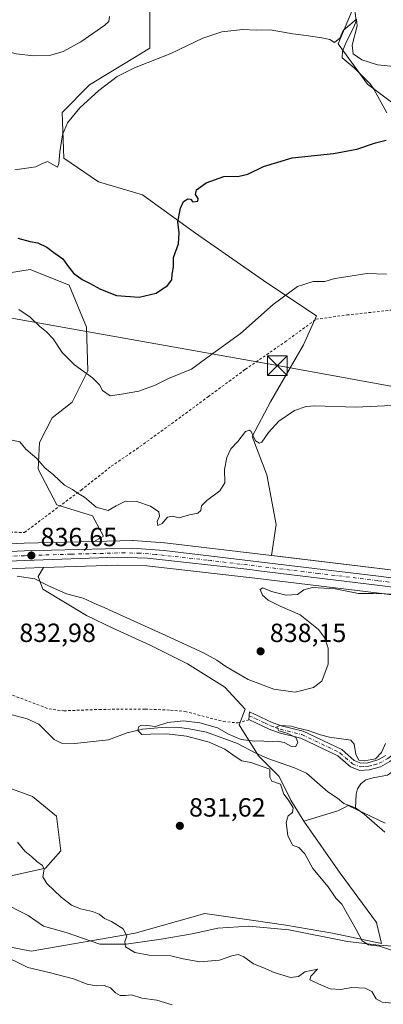
# Model space of a CAD drawing. Units: metres. Extents: x 655309 to 658776, y 4725549 to 4727940.
# Drawn here: x 655993 to 656132, y 4726550 to 4726925 of the extents above; entities that cross this region are included whole.
import ezdxf

# ---------------------------------------------------------------- set-up
doc = ezdxf.new("R2010")
doc.units = ezdxf.units.M
doc.header["$MEASUREMENT"] = 0
doc.linetypes.add('DGN Style 2', pattern=[1.648017, 0.98881, -0.659207])
doc.linetypes.add('DGN Style 4', pattern=[2.638475, 1.318413, -0.659207, 0.001648, -0.659207])
for name, color, linetype, lineweight in [('Alambrada', 7, 'DGN Style 2', 0), ('Arbolado forestal CxS', 92, 'Continuous', 0), ('Camino Cxs', 7, 'Continuous', 0), ('Camino eje', 30, 'DGN Style 4', 13), ('Carretera de calzada única Cxs', 7, 'Continuous', 13), ('Carretera de calzada única eje', 7, 'DGN Style 4', 0), ('Corriente natural lineal', 142, 'Continuous', 13), ('Curva de nivel maestra', 30, 'Continuous', 30), ('Curva de nivel normal', 30, 'Continuous', 0), ('Espacio natural protegido', 121, 'Continuous', 13), ('Espacio natural protegido CxS', 121, 'Continuous', 0), ('Matorral CxS', 135, 'Continuous', 0), ('Núcleo urbano CxS', 7, 'Continuous', 0), ('Pastizal CxS', 92, 'Continuous', 0), ('Punto de cota en terreno', 7, 'Continuous', 0), ('Rótulo de punto de cota en terreno', 7, 'Continuous', 0), ('Suelo desnudo CxS', 253, 'Continuous', 0), ('Tendido', 6, 'Continuous', 0), ('Torre de tendido puntual', 7, 'Continuous', 0)]:
    doc.layers.add(name, color=color, linetype=linetype, lineweight=lineweight)
doc.styles.add('Style-Arial', font='txt')

# ---------------------------------------------------------------- blocks, each defined once
blk = doc.blocks.new('*U6')
at = {"layer": 'Matorral CxS', "color": 135, "linetype": 'Continuous', "lineweight": 0}
for points in [[(656042.8873, 4726934.2191, 858.4045), (656042.8869, 4726913.9923, 856.2081), (656019.8685, 4726900.0427, 855.93), (656009.4063, 4726889.5801, 855.537), (656010.1029, 4726872.1433, 854.7028), (656023.3557, 4726863.0753, 853.4728), (656040.0959, 4726858.1933, 851.8403), (656060.3227, 4726843.5451, 849.2958), (656087.5257, 4726824.7131, 845.9827), (656106.3575, 4726812.1581, 843.6084), (656101.4753, 4726800.9983, 842.4867), (656088.9187, 4726779.3759, 840.6435), (656081.9445, 4726766.1241, 839.8651), (656087.5243, 4726751.4761, 839.0011), (656091.0109, 4726732.6445, 837.3701), (656089.2345, 4726720.8069, 836.323), (656048.6549, 4726725.6391, 838.3489), (656048.5219, 4726725.6519, 838.3576), (656036.5219, 4726726.5419, 838.3878), (656036.3001, 4726726.5501, 838.3929), (656036.2259, 4726726.5491, 838.3935), (656021.7051, 4726726.1897, 838), (656025.2113, 4726728.1931, 838.5324), (656021.0553, 4726735.9091, 839.4486), (656007.4025, 4726740.0653, 839.1542), (656000.2795, 4726753.7179, 839.6834), (656000.8739, 4726763.8089, 840.9713), (656005.6221, 4726773.3067, 842.3844), (656013.3393, 4726779.2425, 843.5853), (656019.2755, 4726791.1143, 845.161), (656018.6829, 4726807.7353, 847.2968), (656012.1531, 4726823.7629, 848.8841), (655997.3131, 4726829.6991, 848.3255), (655985.2959, 4726827.8785, 847.4431)], [(656132.5751, 4726618.8537, 828.6102), (656118.4451, 4726625.5327, 828.6119), (656117.3277, 4726624.9739, 828.6507), (656114.4841, 4726623.5517, 828.8356), (656101.6129, 4726619.589, 829.6053), (656096.6699, 4726627.5729, 829.6495), (656092.1191, 4726636.6739, 829.3084), (656084.2593, 4726644.5349, 829.2599), (656076.9753, 4726656.2697, 830.593), (656079.2287, 4726662.3025, 831.1088), (656071.5117, 4726670.6125, 831.8201), (656057.2657, 4726679.5165, 832.6718), (656043.0187, 4726686.6407, 832.9954), (656028.7717, 4726693.1697, 833.2518), (656018.6807, 4726697.9187, 833.5575), (656002.0599, 4726708.0107, 834.7311), (656000.2789, 4726712.7597, 835.5353), (656002.3279, 4726716.1747, 836.1431), (656030.4707, 4726717.1089, 836.9529), (656041.7539, 4726716.8145, 837.241), (656080.6911, 4726712.4605, 835.9609), (656084.1065, 4726712.0423, 835.8252), (656129.2087, 4726706.5531, 835.1421), (656208.2693, 4726696.4443, 835.3123)]]:
    blk.add_polyline3d(points, dxfattribs=at)
blk = doc.blocks.new('*U13')
at = {"layer": 'Pastizal CxS', "color": 92, "linetype": 'Continuous', "lineweight": 0}
for points in [[(655985.2959, 4726827.8785, 847.4431), (655997.3131, 4726829.6991, 848.3255), (656012.1531, 4726823.7629, 848.8841), (656018.6829, 4726807.7353, 847.2968), (656019.2755, 4726791.1143, 845.161), (656013.3393, 4726779.2425, 843.5853), (656005.6221, 4726773.3067, 842.3844), (656000.8739, 4726763.8089, 840.9713), (656000.2795, 4726753.7179, 839.6834), (656007.4025, 4726740.0653, 839.1542), (656021.0553, 4726735.9091, 839.4486), (656025.2113, 4726728.1931, 838.5324), (656021.7051, 4726726.1897, 838), (655994.9773, 4726725.5283, 836.8458), (655955.1441, 4726723.7809, 836.8592)], [(655960.5797, 4726714.5417, 836.2114), (655995.3203, 4726715.9421, 836.0572), (656002.3279, 4726716.1747, 836.1431), (656000.2789, 4726712.7597, 835.5353), (656002.0599, 4726708.0107, 834.7311), (656018.6807, 4726697.9187, 833.5575), (656028.7717, 4726693.1697, 833.2518), (656043.0187, 4726686.6407, 832.9954), (656057.2657, 4726679.5165, 832.6718), (656071.5117, 4726670.6125, 831.8201), (656079.2287, 4726662.3025, 831.1088), (656076.9753, 4726656.2697, 830.593), (656084.2593, 4726644.5349, 829.2599), (656092.1191, 4726636.6739, 829.3084), (656096.6699, 4726627.5729, 829.6495), (656101.6129, 4726619.589, 829.6053), (656115.4735, 4726599.7791, 829.4221), (656129.3353, 4726580.9583, 829.2695), (656131.1681, 4726573.0083, 829.5143), (656112.5031, 4726576.9965, 830.435), (656094.6811, 4726579.9687, 831.1568), (656081.6471, 4726581.8601, 831.6029), (656063.7879, 4726584.4519, 832.2591), (656037.2557, 4726576.9973, 834.5038), (655997.6513, 4726570.0647, 837.9589), (655966.9581, 4726576.0081, 839.9192)], [(655984.1447, 4726597.5825, 836.2519), (656003.1749, 4726601.7193, 834.5617), (656008.9671, 4726608.3381, 833.8227), (656007.3123, 4726621.576, 833.3937), (655998.2113, 4726629.0219, 833.5678), (655989.1093, 4726632.3319, 833.9917)]]:
    blk.add_polyline3d(points, dxfattribs=at)
blk = doc.blocks.new('*U17')
at = {"layer": 'Suelo desnudo CxS', "color": 253, "linetype": 'Continuous', "lineweight": 0}
for points in [[(656176.8661, 4726978.1569, 872.4061), (656223.4013, 4726971.2227, 869.7596), (656302.0067, 4726971.3817, 871.5308), (656350.1351, 4726975.1831, 862.6477), (656385.7785, 4726969.2399, 855.2764), (656407.5603, 4726967.2587, 856.9961), (656406.5699, 4726950.4199, 854.5631), (656412.6637, 4726924.4273, 851.5182), (656416.2973, 4726908.6463, 849.5925), (656407.0861, 4726897.5727, 850.0953), (656400.3049, 4726890.3839, 850.7231), (656398.7307, 4726878.8991, 849.353), (656402.9455, 4726865.0421, 846.9687), (656407.9221, 4726846.7595, 844.5317), (656414.4899, 4726833.5397, 841.7408), (656409.5389, 4726832.5487, 842.4224), (656378.8453, 4726812.7383, 842.5483), (656355.0831, 4726810.7575, 843.4642), (656342.2113, 4726774.1081, 841.8246), (656343.2005, 4726723.5919, 837.3286), (656334.2891, 4726712.6961, 837.2491), (656321.4177, 4726695.8575, 835.5609), (656314.3585, 4726692.6557, 835.2637), (656294.7657, 4726695.0477, 836.0375), (656257.3441, 4726699.6667, 836.2141), (656205.4903, 4726706.2995, 835.4973), (656203.9875, 4726716.1845, 836.2602), (656201.1987, 4726732.9293, 837.4762), (656202.5929, 4726748.2791, 838.933), (656202.5933, 4726769.2097, 840.1658), (656192.8305, 4726784.5597, 841.2634), (656178.8827, 4726795.7235, 842.2653), (656163.5397, 4726801.3057, 842.4597), (656152.3817, 4726808.2827, 842.9274), (656149.5919, 4726819.4455, 844.5619), (656163.5401, 4726825.0273, 845.8412), (656178.8835, 4726837.5859, 847.7516), (656191.4369, 4726857.1215, 849.6014), (656203.9903, 4726869.6801, 851.0648), (656203.9905, 4726887.8211, 852.5908), (656197.0169, 4726905.9619, 853.7687), (656185.8591, 4726924.1027, 855.8403), (656174.7001, 4726924.1027, 855.7455), (656167.7257, 4726908.7531, 853.6158), (656155.1725, 4726901.7763, 853.1566), (656137.0401, 4726892.0087, 851.6013), (656125.8821, 4726900.3807, 852.8705), (656114.7235, 4726915.7305, 854.7395), (656121.6979, 4726932.4753, 856.8541), (656111.9351, 4726945.0341, 857.669), (656104.9615, 4726970.1517, 860.0257), (656109.1459, 4726988.2925, 862.5374), (656118.3727, 4727022.1341, 869.2169), (656123.4011, 4726996.9773, 869.146), (656127.0737, 4726983.4645, 867.3738), (656150.4931, 4726980.9153, 871.8958)], [(656297.9089, 4726685.1943, 834.4634), (656287.7801, 4726680.6001, 834.4013), (656253.7029, 4726690.6283, 836.2262), (656256.1673, 4726690.3133, 836.0259), (656276.8749, 4726687.7725, 835.0348)]]:
    blk.add_polyline3d(points, close=True, dxfattribs=at)
blk = doc.blocks.new('*U22')
at = {"layer": 'Arbolado forestal CxS', "color": 92, "linetype": 'Continuous', "lineweight": 0}
for points in [[(655989.1093, 4726632.3319, 833.9917), (655998.2113, 4726629.0219, 833.5678), (656007.3123, 4726621.576, 833.3937), (656008.9671, 4726608.3381, 833.8227), (656003.1749, 4726601.7193, 834.5617), (655984.1447, 4726597.5825, 836.2519)], [(655966.9581, 4726576.0081, 839.9192), (655997.6513, 4726570.0647, 837.9589), (656037.2557, 4726576.9973, 834.5038), (656063.7879, 4726584.4519, 832.2591), (656081.6471, 4726581.8601, 831.6029), (656094.6811, 4726579.9687, 831.1568), (656112.5031, 4726576.9965, 830.435), (656131.1681, 4726573.0083, 829.5143), (656129.3353, 4726580.9583, 829.2695), (656115.4735, 4726599.7791, 829.4221), (656101.6129, 4726619.589, 829.6053), (656114.4841, 4726623.5517, 828.8356), (656117.3277, 4726624.9739, 828.6507), (656118.4451, 4726625.5327, 828.6119), (656132.5751, 4726618.8537, 828.6102)]]:
    blk.add_polyline3d(points, dxfattribs=at)
blk = doc.blocks.new('5PATER')
at = {"layer": 'Punto de cota en terreno', "linetype": 'Continuous', "lineweight": 0}
h = blk.add_hatch(color=51, dxfattribs=at)
edge = h.paths.add_edge_path()
edge.add_ellipse((0, 0), major_axis=(-0.11, -0.111), ratio=0.999422, start_angle=0, end_angle=360)
blk = doc.blocks.new('5TTEND')
at = {"layer": 'Espacio natural protegido CxS', "color": 7, "linetype": 'Continuous', "lineweight": 0}
for p, q in [((-0.375, 0.3754), (0.375, -0.3746)), ((0.372, 0.3784), (-0.372, -0.3776))]:
    blk.add_line(p, q, dxfattribs=at)
at = {"layer": 'Espacio natural protegido CxS', "color": 7, "linetype": 'Continuous', "lineweight": 0, "flags": 128}
blk.add_lwpolyline([(-0.375, -0.3746), (0.375, -0.3746), (0.375, 0.3754), (-0.375, 0.3754), (-0.372, -0.3776)], dxfattribs=at)

msp = doc.modelspace()

# ---------------------------------------------------------------- linework, layer by layer
at = {"layer": 'Alambrada', "color": 7, "linetype": 'DGN Style 2', "lineweight": 0}
for points in [[(655851.7301, 4726786.3901, 846.7783), (655868.1701, 4726783.8201, 846.1541), (655883.2301, 4726776.5501, 844.3773), (655903.0701, 4726766.6701, 844.1149), (655920.6501, 4726757.5201, 841.5643), (655941.4801, 4726746.4701, 840.2114), (655957.9401, 4726738.2501, 839.0305), (655973.2301, 4726730.2901, 837.679), (655995.0501, 4726729.5501, 837.2601), (656016.6601, 4726745.7301, 840.5086), (656028.1801, 4726754.8001, 842.6668), (656037.7601, 4726761.3301, 843.703), (656051.2201, 4726771.0401, 843.2677), (656065.0601, 4726781.2501, 842.8872), (656079.2401, 4726791.6801, 842.7815), (656094.4601, 4726802.1801, 843.2382), (656106.2101, 4726810.7701, 843.4929), (656118.0101, 4726812.4201, 843.5864), (656149.1201, 4726815.8101, 844.5185)], [(655968.3701, 4726671.9901, 833.3845), (655981.3101, 4726669.6601, 832.6203), (655989.0301, 4726668.1401, 832.9435), (656004.4601, 4726662.3601, 831.9002), (656010.1401, 4726661.6401, 833.5167), (656023.5501, 4726662.1801, 834.7883), (656041.1501, 4726662.3301, 831.4832), (656050.8001, 4726661.9001, 831.5854), (656056.3201, 4726661.4201, 831.2929), (656070.9201, 4726657.5801, 831.3798), (656076.5301, 4726657.0101, 831.946), (656080.6701, 4726658.2901, 831.7726)]]:
    msp.add_polyline3d(points, dxfattribs=at)
at = {"layer": 'Arbolado forestal CxS', "color": 92, "linetype": 'Continuous', "lineweight": 0}
for points in [[(655989.1093, 4726632.3319, 833.9917), (655998.2113, 4726629.0219, 833.5678), (656007.3123, 4726621.576, 833.3937), (656008.9671, 4726608.3381, 833.8227), (656003.1749, 4726601.7193, 834.5617), (655984.1447, 4726597.5825, 836.2519)], [(656132.5751, 4726618.8537, 828.6102), (656118.4451, 4726625.5327, 828.6119), (656117.3277, 4726624.9739, 828.6507), (656114.4841, 4726623.5517, 828.8356), (656101.6129, 4726619.589, 829.6053)], [(655966.9581, 4726576.0081, 839.9192), (655997.6513, 4726570.0647, 837.9589), (656037.2557, 4726576.9973, 834.5038), (656063.7879, 4726584.4519, 832.2591), (656081.6471, 4726581.8601, 831.6029), (656094.6811, 4726579.9687, 831.1568), (656112.5031, 4726576.9965, 830.435), (656131.1681, 4726573.0083, 829.5143), (656129.3353, 4726580.9583, 829.2695), (656115.4735, 4726599.7791, 829.4221), (656101.6129, 4726619.589, 829.6053)]]:
    msp.add_polyline3d(points, dxfattribs=at)
at = {"layer": 'Camino Cxs', "color": 7, "linetype": 'Continuous', "lineweight": 0}
for points in [[(656175.0601, 4726661.3701, 832.081), (656170.6401, 4726661.4101, 832.1334), (656167.4801, 4726660.9201, 832.4106), (656163.9501, 4726659.7901, 832.5984), (656153.7901, 4726654.4301, 832.1758), (656136.5901, 4726644.0301, 833.8247), (656135.3701, 4726643.0801, 833.5363), (656134.3801, 4726642.3001, 833.061), (656130.7701, 4726640.3501, 831.8889), (656126.4601, 4726639.1301, 831.8521), (656122.8701, 4726638.9101, 831.3177), (656119.3501, 4726640.2701, 830.1065), (656114.5701, 4726644.5101, 830.0473), (656100.3901, 4726651.2501, 830.3686), (656092.1401, 4726653.2901, 831.8776), (656088.4201, 4726654.6701, 832.7901), (656080.6701, 4726658.2901, 831.7726)], [(656134.3801, 4726642.3001, 833.061), (656130.7701, 4726640.3501, 831.8889), (656126.4601, 4726639.1301, 831.8521), (656122.8701, 4726638.9101, 831.3177), (656119.3501, 4726640.2701, 830.1065), (656114.5701, 4726644.5101, 830.0473), (656100.3901, 4726651.2501, 830.3686), (656092.1401, 4726653.2901, 831.8776), (656088.4201, 4726654.6701, 832.7901), (656080.6701, 4726658.2901, 831.7726), (656080.9201, 4726661.2601, 832.9699), (656085.1701, 4726659.2401, 832.316), (656089.4901, 4726657.2401, 831.335), (656092.9601, 4726655.9601, 831.7526), (656101.3301, 4726653.8901, 831.2978), (656116.1201, 4726646.8601, 829.6811), (656120.8201, 4726642.6901, 830.0802), (656123.3101, 4726641.7301, 830.6012), (656125.9901, 4726641.8901, 830.6757), (656129.7201, 4726642.9501, 831.1381), (656132.8501, 4726644.6401, 831.7996)], [(656080.6701, 4726658.2901, 831.7726), (656080.9201, 4726661.2601, 832.9699), (656085.1701, 4726659.2401, 832.316), (656089.4901, 4726657.2401, 831.335), (656092.9601, 4726655.9601, 831.7526), (656101.3301, 4726653.8901, 831.2978), (656116.1201, 4726646.8601, 829.6811), (656120.8201, 4726642.6901, 830.0802), (656123.3101, 4726641.7301, 830.6012), (656125.9901, 4726641.8901, 830.6757), (656129.7201, 4726642.9501, 831.1381), (656132.8501, 4726644.6401, 831.7996)]]:
    msp.add_polyline3d(points, dxfattribs=at)
at = {"layer": 'Camino eje', "color": 30, "linetype": 'DGN Style 4', "lineweight": 13}
msp.add_polyline3d([(656080.7951, 4726659.7751, 832.3513), (656082.9201, 4726658.7651, 832.0917), (656086.7951, 4726656.9551, 831.3123), (656088.9551, 4726655.9551, 831.9564), (656090.6901, 4726655.3151, 832.0182), (656092.5501, 4726654.6251, 831.7126), (656100.8601, 4726652.5701, 830.4096), (656115.3451, 4726645.6851, 829.8103), (656120.0851, 4726641.4801, 830.0976), (656123.0901, 4726640.3201, 830.973), (656124.8851, 4726640.4301, 831.1374), (656126.2251, 4726640.5101, 831.2498), (656128.3801, 4726641.1201, 831.253), (656130.2451, 4726641.6501, 831.4092), (656133.6151, 4726643.4701, 832.3397), (656134.1101, 4726643.8601, 832.5485), (656135.6275, 4726645.0475, 832.8991), (656144.5051, 4726650.4451, 832.013), (656153.1051, 4726655.6451, 831.8084), (656163.4101, 4726661.0801, 832.3888), (656167.1601, 4726662.2801, 832.3977), (656170.5401, 4726662.8051, 832.4096), (656177.9813, 4726662.7349, 832.185)], dxfattribs=at)
at = {"layer": 'Carretera de calzada única Cxs', "color": 7, "linetype": 'Continuous', "lineweight": 13}
for points in [[(656222.2351, 4726697.6801, 835.6124), (656208.6501, 4726699.4201, 835.5252), (656129.5801, 4726709.5301, 835.3669), (656084.4701, 4726715.0201, 836.148), (656081.0401, 4726715.4401, 836.2963), (656041.9601, 4726719.8101, 837.3075), (656030.4601, 4726720.1101, 837.1012), (655995.2101, 4726718.9401, 836.6498), (655960.4901, 4726717.5401, 836.9361), (655942.4901, 4726717.1901, 838.513), (655929.8201, 4726718.5701, 837.6889), (655922.8701, 4726719.9101, 837.9703), (655898.6901, 4726725.5501, 839.213), (655888.9001, 4726726.8801, 838.4384), (655878.5901, 4726726.8901, 838.385), (655873.5501, 4726726.5703, 838.5059)], [(655950.6467, 4726720.8367, 837.3084), (655955.1901, 4726720.7801, 836.988), (655995.0801, 4726722.5301, 836.602), (656036.3001, 4726723.5501, 837.2953), (656048.3001, 4726722.6601, 837.1182), (656130.0101, 4726712.9301, 835.4441), (656256.9701, 4726696.6901, 836.037), (656294.4001, 4726692.0701, 835.2521), (656345.1001, 4726685.8801, 833.0729), (656399.6501, 4726679.0001, 833.4152), (656417.2601, 4726677.0801, 833.223), (656430.1701, 4726676.5201, 833.1381), (656439.0433, 4726676.9101, 832.9602)], [(655955.1901, 4726720.7801, 836.988), (655995.0801, 4726722.5301, 836.602), (656036.3001, 4726723.5501, 837.2953), (656048.3001, 4726722.6601, 837.1182), (656130.0101, 4726712.9301, 835.4441), (656256.9701, 4726696.6901, 836.037)], [(656208.6501, 4726699.4201, 835.5252), (656129.5801, 4726709.5301, 835.3669), (656084.4701, 4726715.0201, 836.148), (656081.0401, 4726715.4401, 836.2963), (656041.9601, 4726719.8101, 837.3075), (656030.4601, 4726720.1101, 837.1012), (655995.2101, 4726718.9401, 836.6498), (655960.4901, 4726717.5401, 836.9361)]]:
    msp.add_polyline3d(points, dxfattribs=at)
at = {"layer": 'Carretera de calzada única eje', "color": 7, "linetype": 'DGN Style 4', "lineweight": 0}
msp.add_polyline3d([(656226.5425, 4726698.8517, 835.7651), (656169.3301, 4726706.1701, 835.3903), (656129.7901, 4726711.2301, 835.4106), (656107.2401, 4726713.9701, 835.8792), (656066.3801, 4726718.8401, 836.625), (656064.6701, 4726719.0501, 836.6553), (656045.1301, 4726721.2301, 837.1271), (656039.1301, 4726721.6801, 837.1402), (656033.3801, 4726721.8301, 837.0735), (656012.7701, 4726721.3201, 836.7094), (655995.1401, 4726720.7301, 836.6227), (655977.7801, 4726720.0301, 836.7609), (655957.8401, 4726719.1601, 836.9118), (655949.9237, 4726719.0019, 837.3446)], dxfattribs=at)
at = {"layer": 'Corriente natural lineal', "color": 142, "linetype": 'Continuous', "lineweight": 13}
for points in [[(656121.0001, 4726928.4301, 856.1262), (656121.5501, 4726924.5201, 855.442), (656120.7901, 4726922.2701, 855.2333), (656117.8201, 4726916.6501, 854.6875), (656116.2601, 4726912.9401, 854.2298), (656116.1601, 4726910.3801, 853.9616), (656120.7401, 4726906.5101, 853.8288), (656123.3101, 4726904.0001, 853.4967), (656126.8001, 4726900.4501, 852.9196), (656128.2501, 4726898.4901, 852.4995), (656133.2001, 4726889.4501, 851.0238)], [(655986.5401, 4726661.1501, 831.1426), (655996.1801, 4726658.5601, 830.9217), (656000.5201, 4726656.5901, 831.104), (656006.4701, 4726650.6701, 830.8473), (656009.2701, 4726649.3801, 830.6661), (656014.3301, 4726649.2401, 830.5325), (656027.0901, 4726650.5801, 830.3399), (656034.2801, 4726653.3101, 830.3678), (656040.1101, 4726654.6301, 830.3435), (656047.4501, 4726655.2901, 830.321), (656053.1801, 4726655.3601, 830.2057), (656057.9001, 4726654.8401, 830.0446), (656064.4501, 4726653.4701, 829.7295), (656076.2801, 4726649.1901, 829.5909), (656083.0601, 4726645.6101, 829.2846), (656087.8401, 4726643.5001, 829.0962), (656098.0301, 4726639.9801, 829.1017), (656102.6101, 4726637.9001, 828.8838), (656110.7601, 4726630.8001, 828.7832), (656114.3801, 4726628.3901, 828.6166), (656116.8501, 4726626.3301, 828.6013), (656121.2201, 4726624.7001, 828.5278)], [(656135.3714, 4726643.0811, 829.7558), (656135.8401, 4726641.8601, 829.696), (656135.5801, 4726638.6801, 829.5969), (656133.4301, 4726637.0801, 829.5593), (656128.0501, 4726636.1701, 829.4382), (656125.1701, 4726635.3201, 829.2853), (656123.3201, 4726633.7901, 829.121), (656122.0101, 4726631.9801, 828.9914), (656121.5101, 4726629.8701, 828.8571), (656121.2201, 4726624.7001, 828.5278)], [(656121.2201, 4726624.7001, 828.5278), (656124.6101, 4726622.2601, 828.4949), (656132.4501, 4726615.3801, 828.2954)]]:
    msp.add_polyline3d(points, dxfattribs=at)
at = {"layer": 'Curva de nivel maestra', "color": 30, "linetype": 'Continuous', "lineweight": 30, "elevation": 850, "flags": 128}
msp.add_lwpolyline([(655992.54, 4726841.6601), (655997.33, 4726840.4601), (656000.22, 4726839.8601), (656003.65, 4726838.2401), (656006.35, 4726836.1601), (656009.74, 4726833.8401), (656011.44, 4726831.3201), (656013.8, 4726828.3601), (656017.07, 4726825.9201), (656019.93, 4726824.5801), (656024.12, 4726822.2201), (656030.14, 4726819.8801), (656038.87, 4726819.1901), (656045.33, 4726820.7401), (656049.57, 4726823.6101), (656051.24, 4726825.8401), (656051.37, 4726827.9601), (656051.89, 4726830.6501), (656051.84, 4726834.2901), (656053.78, 4726839.5101), (656054.06, 4726843.7701), (656053.58, 4726847.8801), (656054.59, 4726853.1001), (656055.77, 4726855.6801), (656057.4, 4726856.7001), (656058.42, 4726856.5201), (656059.29, 4726855.5001), (656061.14, 4726855.7201), (656061.32, 4726856.8501), (656060.32, 4726858.3101), (656060.72, 4726860.0801), (656064.32, 4726862.7801), (656071.14, 4726865.1101), (656076.89, 4726865.3201), (656080.25, 4726866.0601), (656086.25, 4726868.9801), (656097.16, 4726872.2201), (656112.91, 4726873.8701), (656121.83, 4726875.5201), (656128.91, 4726877.9601), (656132.97, 4726879.0301)], dxfattribs=at)
at = {"layer": 'Curva de nivel normal', "color": 30, "linetype": 'Continuous', "lineweight": 0, "flags": 128}
for points, elevation in [([(656027.46, 4726926.1201), (656027.23, 4726924.2101), (656025.78, 4726922.7901), (656016.62, 4726916.4101), (656009.91, 4726912.7901), (656005.11, 4726911.4201), (655998.7, 4726911.1801), (655991.99, 4726911.8701), (655986.76, 4726913.3401), (655982.14, 4726915.6601), (655979.08, 4726918.4101), (655973.24, 4726923.4301), (655967.52, 4726929.1201)], 860), ([(655991.38, 4726867.7701), (655999.4, 4726868.8101), (656001.67, 4726869.9901), (656003.94, 4726870.9001), (656007.69, 4726868.6701), (656008.26, 4726870.1301), (656008.55, 4726874.5101), (656009.6, 4726881.0701), (656011.49, 4726885.6401), (656016.14, 4726891.3601), (656023.47, 4726897.9701), (656030.37, 4726903.2301), (656037.01, 4726906.5101), (656050.94, 4726911.9801), (656063.13, 4726917.8201), (656070.33, 4726920.2801), (656078.37, 4726921.1801), (656083.53, 4726920.9201), (656088.78, 4726921.0001), (656097.37, 4726919.4801), (656102.42, 4726918.9201), (656108.5, 4726917.9901), (656111.48, 4726917.4001), (656113.3, 4726916.1801), (656115.35, 4726917.8201), (656116.63, 4726920.8401), (656121.64, 4726925.0601), (656121.89, 4726922.6001), (656120.02, 4726915.2101), (656120.32, 4726911.9301), (656123.74, 4726909.6601), (656129.67, 4726907.7301), (656137.2, 4726906.9601)], 855), ([(655992.9, 4726814.5201), (655997.26, 4726811.6201), (656000.99, 4726808.0001), (656003.54, 4726806.0401), (656005.98, 4726803.3001), (656009.5, 4726798.1201), (656014.22, 4726793.4901), (656020.98, 4726788.5101), (656023.74, 4726785.8401), (656024.9, 4726783.6801), (656027.73, 4726781.6201), (656032.1, 4726782.2401), (656038.65, 4726783.3401), (656044.94, 4726785.6901), (656050.01, 4726788.1701), (656058.75, 4726791.8401), (656064.66, 4726796.0801), (656071, 4726800.6901), (656077.47, 4726805.3901), (656089.84, 4726816.4401), (656099.21, 4726823.2401), (656105.14, 4726825.2201), (656109.55, 4726825.1901), (656113.38, 4726826.3401), (656117.54, 4726826.9401), (656125.61, 4726828.2001), (656133.1, 4726828.0201)], 845), ([(655989.23, 4726764.9501), (655993.28, 4726764.0501), (655995.66, 4726761.2801), (655999.76, 4726757.7501), (656002.86, 4726754.2201), (656006.16, 4726751.5501), (656010.36, 4726747.6601), (656013.43, 4726745.9001), (656015.58, 4726744.4801), (656018.04, 4726743.0301), (656022.4, 4726739.2301), (656027.06, 4726737.9201), (656030.01, 4726739.7501), (656033.6, 4726741.5001), (656037.91, 4726741.3601), (656043.14, 4726739.6101), (656046.34, 4726737.3801), (656046.56, 4726735.7301), (656045.65, 4726733.8101), (656045.88, 4726732.1801), (656047.58, 4726732.9801), (656049.58, 4726735.4501), (656051.58, 4726735.8001), (656054.03, 4726735.1401), (656058.06, 4726736.2601), (656061.17, 4726736.9001), (656062.26, 4726737.9901), (656062.62, 4726739.7501), (656064.55, 4726741.8201), (656069.61, 4726745.4201), (656071.47, 4726748.5101), (656071.32, 4726753.6001), (656072.2, 4726758.1801), (656073.8, 4726761.4401), (656076.41, 4726764.2901), (656079.37, 4726767.9801), (656080.88, 4726768.5701), (656081.48, 4726768.0201), (656083.2, 4726764.5401), (656084.72, 4726763.6001), (656085.54, 4726763.9701), (656088.15, 4726767.7001), (656092.08, 4726771.9501), (656098.01, 4726776.0201), (656102.45, 4726777.5401), (656105.82, 4726777.7601), (656121.43, 4726777.2801), (656135.04, 4726777.9201)], 840), ([(655992.3, 4726712.9201), (655999.06, 4726711.8801), (656004.06, 4726709.3201), (656011.15, 4726706.2601), (656017.45, 4726704.5901), (656022.42, 4726702.2601), (656025.46, 4726701.0601), (656030.17, 4726698.8301), (656047.58, 4726691.0301), (656063.31, 4726683.7401), (656068.37, 4726680.9601), (656071.89, 4726678.4801), (656080.38, 4726673.6101), (656090.17, 4726669.8401), (656098.21, 4726668.8101), (656105.31, 4726670.4801), (656108.38, 4726672.9701), (656110.83, 4726679.4501), (656110.8, 4726685.4901), (656109.47, 4726689.6201), (656107.11, 4726692.6501), (656100.13, 4726698.1901), (656092.54, 4726701.4701), (656087.92, 4726703.8501), (656085.78, 4726705.7001), (656084.91, 4726707.9101), (656085.96, 4726708.4301), (656089.27, 4726707.0401), (656094.84, 4726705.7201), (656099.18, 4726705.9601), (656101.58, 4726707.7201), (656104.91, 4726708.5601), (656113.55, 4726708.1701), (656122.45, 4726706.2801), (656128.01, 4726706.3201), (656137.73, 4726706.0801)], 835), ([(656135.81, 4726570.2401), (656130.37, 4726571.9601), (656126.26, 4726572.5501), (656123.8, 4726574.0801), (656121.58, 4726578.3601), (656116.04, 4726587.9701), (656113.73, 4726590.3301), (656110.81, 4726594.6601), (656105, 4726601.5401), (656101.98, 4726607.2001), (656099.68, 4726609.6101), (656097.26, 4726610.5301), (656095.52, 4726614.1701), (656094.83, 4726619.1701), (656095.63, 4726621.6801), (656097.29, 4726622.9501), (656097.55, 4726624.6501), (656095.75, 4726627.6701), (656093.93, 4726629.9301), (656092.72, 4726633.7201), (656089.4, 4726634.8601), (656088.63, 4726636.3701), (656088.61, 4726639.4101), (656081.38, 4726641.9201), (656077.9, 4726642.6101), (656075.37, 4726644.2201), (656071.45, 4726647.0301), (656065.45, 4726649.7101), (656056.82, 4726652.0401), (656049.34, 4726652.9301), (656043.17, 4726652.8001), (656039.83, 4726652.5901), (656038.37, 4726654.1601), (656038.7, 4726655.6401), (656039.76, 4726656.1801), (656041.78, 4726656.1001), (656045.04, 4726655.6801), (656049.8, 4726657.2401), (656055.67, 4726657.8201), (656061.94, 4726657.1201), (656068.72, 4726655.1401), (656072.83, 4726652.7401), (656077.72, 4726650.7301), (656082.91, 4726650.1001), (656085.58, 4726650.1601), (656087.99, 4726649.7801), (656091.57, 4726650.1001), (656094.08, 4726649.6201), (656097.11, 4726647.9801), (656098.58, 4726648.0901), (656099.23, 4726649.6501), (656098.54, 4726651.4601), (656095.18, 4726653.1101), (656092.06, 4726654.0601), (656091.27, 4726655.5501), (656092.5, 4726656.0401), (656096.77, 4726655.7601), (656099.4, 4726655.0001), (656103.24, 4726654.1701), (656105.41, 4726653.3401), (656107.99, 4726652.4901), (656111.37, 4726651.6201), (656119.5, 4726650.5301), (656120.8, 4726648.8901), (656121.38, 4726645.0101), (656122.49, 4726642.8401), (656124.75, 4726642.5501), (656128.94, 4726643.3701), (656131.2, 4726645.7801), (656132.71, 4726649.2001)], 830), ([(656137.72, 4726549.9801), (656131.41, 4726550.6701), (656129.12, 4726551.9301), (656127.52, 4726554.7001), (656124.91, 4726555.9501), (656119.91, 4726556.2001), (656115.53, 4726555.5501), (656111.59, 4726555.7601), (656108.36, 4726557.1101), (656103.86, 4726559.2201), (656104.29, 4726560.5401), (656106.75, 4726563.1901), (656101.91, 4726562.1901), (656099.55, 4726560.4101), (656096.46, 4726560.0901), (656090.32, 4726561.9101), (656085.94, 4726563.8601), (656082.34, 4726565.2701), (656078.68, 4726567.9401), (656076.57, 4726568.8301), (656074.1, 4726568.3601), (656069.44, 4726566.6701), (656061.9, 4726566.0401), (656055.61, 4726567.1701), (656050.91, 4726568.2601), (656042.61, 4726568.5801), (656037.16, 4726569.6301), (656033.65, 4726571.7601), (656033.29, 4726573.8401), (656034.1, 4726575.9401), (656032.74, 4726578.5601), (656028.28, 4726581.3701), (656025.59, 4726582.5301), (656023.58, 4726584.1301), (656020.97, 4726585.2301), (656016.4, 4726586.2201), (656013.08, 4726587.6801), (656009.1, 4726590.6901), (656003.65, 4726595.9101), (656002.07, 4726598.4601), (656002.57, 4726601.3401), (656002, 4726602.7801), (655999.78, 4726604.2701), (655997.8, 4726606.1201), (655995.26, 4726608.1801), (655992.39, 4726611.6201)], 835), ([(656051.34, 4726549.6901), (656045.55, 4726551.4801), (656039.86, 4726552.1601), (656035.9, 4726553.5201), (656033.58, 4726553.1901), (656031.6, 4726553.1601), (656029.74, 4726554.1901), (656027.92, 4726556.0901), (656025.48, 4726557.0401), (656022.43, 4726556.9401), (656019, 4726557.5901), (656013.78, 4726559.5001), (656004.48, 4726562.0301), (655996.33, 4726563.8201), (655985.78, 4726569.1401)], 840)]:
    msp.add_lwpolyline(points, dxfattribs=dict(at, elevation=elevation))
at = {"layer": 'Espacio natural protegido', "color": 121, "linetype": 'Continuous', "lineweight": 13, "flags": 128}
msp.add_lwpolyline([(655985.9548, 4726588.9558), (655996.4716, 4726583.6657), (656002.3045, 4726579.5697), (656011.0535, 4726577.2297), (656023.7863, 4726572.7826), (656033.8232, 4726572.7825), (656047.2442, 4726574.6474), (656059.0082, 4726576.7253), (656068.7372, 4726578.8782), (656080.6631, 4726579.561), (656095.817, 4726578.1649), (656118.1608, 4726573.7728), (656130.1377, 4726572.4237), (656138.9207, 4726571.7566)], dxfattribs=at)
at = {"layer": 'Espacio natural protegido CxS', "color": 121, "linetype": 'Continuous', "lineweight": 0, "flags": 128}
msp.add_lwpolyline([(655985.9548, 4726588.9558), (655996.4716, 4726583.6657), (656002.3045, 4726579.5697), (656011.0535, 4726577.2297), (656023.7863, 4726572.7826), (656033.8232, 4726572.7825), (656047.2442, 4726574.6474), (656059.0082, 4726576.7253), (656068.7372, 4726578.8782), (656080.6631, 4726579.561), (656095.817, 4726578.1649), (656118.1608, 4726573.7728), (656130.1377, 4726572.4237), (656138.9207, 4726571.7566)], dxfattribs=at)
at = {"layer": 'Matorral CxS', "color": 135, "linetype": 'Continuous', "lineweight": 0}
for points in [[(656042.8873, 4726934.2191, 858.4045), (656042.8869, 4726913.9923, 856.2081), (656019.8685, 4726900.0427, 855.93), (656009.4063, 4726889.5801, 855.537), (656010.1029, 4726872.1433, 854.7028), (656023.3557, 4726863.0753, 853.4728), (656040.0959, 4726858.1933, 851.8403), (656060.3227, 4726843.5451, 849.2958), (656087.5257, 4726824.7131, 845.9827), (656106.3575, 4726812.1581, 843.6084), (656101.4753, 4726800.9983, 842.4867), (656088.9187, 4726779.3759, 840.6435), (656081.9445, 4726766.1241, 839.8651), (656087.5243, 4726751.4761, 839.0011), (656091.0109, 4726732.6445, 837.3701), (656089.2345, 4726720.8069, 836.323)], [(655985.2959, 4726827.8785, 847.4431), (655997.3131, 4726829.6991, 848.3255), (656012.1531, 4726823.7629, 848.8841), (656018.6829, 4726807.7353, 847.2968), (656019.2755, 4726791.1143, 845.161), (656013.3393, 4726779.2425, 843.5853), (656005.6221, 4726773.3067, 842.3844), (656000.8739, 4726763.8089, 840.9713), (656000.2795, 4726753.7179, 839.6834), (656007.4025, 4726740.0653, 839.1542), (656021.0553, 4726735.9091, 839.4486), (656025.2113, 4726728.1931, 838.5324), (656021.7051, 4726726.1897, 838)], [(656089.2345, 4726720.8069, 836.323), (656048.6549, 4726725.6391, 838.3489), (656048.5219, 4726725.6519, 838.3576), (656036.5219, 4726726.5419, 838.3878), (656036.3001, 4726726.5501, 838.3929), (656036.2259, 4726726.5491, 838.3935), (656021.7051, 4726726.1897, 838)], [(656002.3279, 4726716.1747, 836.1431), (656000.2789, 4726712.7597, 835.5353), (656002.0599, 4726708.0107, 834.7311), (656018.6807, 4726697.9187, 833.5575), (656028.7717, 4726693.1697, 833.2518), (656043.0187, 4726686.6407, 832.9954), (656057.2657, 4726679.5165, 832.6718), (656071.5117, 4726670.6125, 831.8201), (656079.2287, 4726662.3025, 831.1088), (656076.9753, 4726656.2697, 830.593), (656084.2593, 4726644.5349, 829.2599), (656092.1191, 4726636.6739, 829.3084), (656096.6699, 4726627.5729, 829.6495), (656101.6129, 4726619.589, 829.6053)], [(656253.7029, 4726690.6283, 836.2262), (656228.0685, 4726693.9045, 835.648), (656221.8481, 4726694.7045, 835.4093), (656208.2693, 4726696.4443, 835.3123), (656129.2087, 4726706.5531, 835.1421), (656084.1065, 4726712.0423, 835.8252), (656080.6911, 4726712.4605, 835.9609), (656041.7539, 4726716.8145, 837.241), (656030.4707, 4726717.1089, 836.9529), (656002.3279, 4726716.1747, 836.1431)], [(656132.5751, 4726618.8537, 828.6102), (656118.4451, 4726625.5327, 828.6119), (656117.3277, 4726624.9739, 828.6507), (656114.4841, 4726623.5517, 828.8356), (656101.6129, 4726619.589, 829.6053)]]:
    msp.add_polyline3d(points, dxfattribs=at)
at = {"layer": 'Núcleo urbano CxS', "color": 7, "linetype": 'Continuous', "lineweight": 0, "extrusion": (0.118066, 0.925668, 0.359444), "elevation": 4453135.1394, "flags": 128}
msp.add_lwpolyline([(-52784.7112, -1714393.3545), (-52826.1436, -1714394.3156), (-52901.8682, -1714394.2393)], dxfattribs=at)
at = {"layer": 'Núcleo urbano CxS', "color": 7, "linetype": 'Continuous', "lineweight": 0}
for points in [[(655953.2689, 4726723.8057, 837.0413), (655955.1441, 4726723.7809, 836.8592), (655994.9773, 4726725.5283, 836.8458), (656021.7051, 4726726.1897, 838)], [(655955.1441, 4726723.7809, 836.8592), (655994.9773, 4726725.5283, 836.8458), (656021.7051, 4726726.1897, 838), (656036.2259, 4726726.5491, 838.3935), (656036.3001, 4726726.5501, 838.3929), (656036.5219, 4726726.5419, 838.3878), (656048.5219, 4726725.6519, 838.3576), (656048.6549, 4726725.6391, 838.3489), (656089.2345, 4726720.8069, 836.323), (656130.3777, 4726715.9075, 835.4261), (656205.4903, 4726706.2995, 835.4973)], [(656089.2345, 4726720.8069, 836.323), (656048.6549, 4726725.6391, 838.3489), (656048.5219, 4726725.6519, 838.3576), (656036.5219, 4726726.5419, 838.3878), (656036.3001, 4726726.5501, 838.3929), (656036.2259, 4726726.5491, 838.3935), (656021.7051, 4726726.1897, 838)], [(655911.0041, 4726719.5973, 837.2039), (655922.1887, 4726716.9885, 837.1398), (655922.3021, 4726716.9643, 837.141), (655929.2757, 4726715.6201, 836.8492), (655929.4953, 4726715.5877, 836.8369), (655935.4789, 4726714.9361, 836.7633), (655942.1653, 4726714.2077, 836.6932), (655942.5193, 4726714.1903, 836.6886), (655952.1351, 4726714.3771, 836.6194), (655958.4883, 4726714.5007, 836.1957), (655960.5797, 4726714.5417, 836.2114), (655995.3203, 4726715.9421, 836.0572), (656002.3279, 4726716.1747, 836.1431)], [(656208.2693, 4726696.4443, 835.3123), (656129.2087, 4726706.5531, 835.1421), (656084.1065, 4726712.0423, 835.8252), (656080.6911, 4726712.4605, 835.9609), (656041.7539, 4726716.8145, 837.241), (656030.4707, 4726717.1089, 836.9529), (656002.3279, 4726716.1747, 836.1431), (655995.3203, 4726715.9421, 836.0572), (655960.5797, 4726714.5417, 836.2114)], [(656253.7029, 4726690.6283, 836.2262), (656228.0685, 4726693.9045, 835.648), (656221.8481, 4726694.7045, 835.4093), (656208.2693, 4726696.4443, 835.3123), (656129.2087, 4726706.5531, 835.1421), (656084.1065, 4726712.0423, 835.8252), (656080.6911, 4726712.4605, 835.9609), (656041.7539, 4726716.8145, 837.241), (656030.4707, 4726717.1089, 836.9529), (656002.3279, 4726716.1747, 836.1431)]]:
    msp.add_polyline3d(points, dxfattribs=at)
at = {"layer": 'Pastizal CxS', "color": 92, "linetype": 'Continuous', "lineweight": 0, "extrusion": (0.118066, 0.925668, 0.359444), "elevation": 4453135.1394, "flags": 128}
msp.add_lwpolyline([(-52784.7112, -1714393.3545), (-52826.1436, -1714394.3156), (-52901.8682, -1714394.2393)], dxfattribs=at)
at = {"layer": 'Pastizal CxS', "color": 92, "linetype": 'Continuous', "lineweight": 0}
for points in [[(656205.4903, 4726706.2995, 835.4973), (656130.3777, 4726715.9075, 835.4261), (656089.2345, 4726720.8069, 836.323), (656091.0109, 4726732.6445, 837.3701), (656087.5243, 4726751.4761, 839.0011), (656081.9445, 4726766.1241, 839.8651), (656088.9187, 4726779.3759, 840.6435), (656101.4753, 4726800.9983, 842.4867), (656106.3575, 4726812.1581, 843.6084), (656087.5257, 4726824.7131, 845.9827), (656060.3227, 4726843.5451, 849.2958), (656040.0959, 4726858.1933, 851.8403), (656023.3557, 4726863.0753, 853.4728), (656010.1029, 4726872.1433, 854.7028), (656009.4063, 4726889.5801, 855.537), (656019.8685, 4726900.0427, 855.93), (656042.8869, 4726913.9923, 856.2081), (656042.8873, 4726934.2191, 858.4045)], [(656042.8873, 4726934.2191, 858.4045), (656042.8869, 4726913.9923, 856.2081), (656019.8685, 4726900.0427, 855.93), (656009.4063, 4726889.5801, 855.537), (656010.1029, 4726872.1433, 854.7028), (656023.3557, 4726863.0753, 853.4728), (656040.0959, 4726858.1933, 851.8403), (656060.3227, 4726843.5451, 849.2958), (656087.5257, 4726824.7131, 845.9827), (656106.3575, 4726812.1581, 843.6084), (656101.4753, 4726800.9983, 842.4867), (656088.9187, 4726779.3759, 840.6435), (656081.9445, 4726766.1241, 839.8651), (656087.5243, 4726751.4761, 839.0011), (656091.0109, 4726732.6445, 837.3701), (656089.2345, 4726720.8069, 836.323)], [(656121.6979, 4726932.4753, 856.8541), (656114.7235, 4726915.7305, 854.7395), (656125.8821, 4726900.3807, 852.8705), (656137.0401, 4726892.0087, 851.6013)], [(656121.6979, 4726932.4753, 856.8541), (656114.7235, 4726915.7305, 854.7395), (656125.8821, 4726900.3807, 852.8705), (656137.0401, 4726892.0087, 851.6013), (656155.1725, 4726901.7763, 853.1566), (656167.7257, 4726908.7531, 853.6158), (656174.7001, 4726924.1027, 855.7455), (656185.8591, 4726924.1027, 855.8403), (656197.0169, 4726905.9619, 853.7687), (656203.9905, 4726887.8211, 852.5908), (656203.9903, 4726869.6801, 851.0648), (656191.4369, 4726857.1215, 849.6014), (656178.8835, 4726837.5859, 847.7516), (656163.5401, 4726825.0273, 845.8412), (656149.5919, 4726819.4455, 844.5619), (656152.3817, 4726808.2827, 842.9274), (656163.5397, 4726801.3057, 842.4597), (656178.8827, 4726795.7235, 842.2653), (656192.8305, 4726784.5597, 841.2634), (656202.5933, 4726769.2097, 840.1658), (656202.5929, 4726748.2791, 838.933), (656201.1987, 4726732.9293, 837.4762), (656203.9875, 4726716.1845, 836.2602), (656205.4903, 4726706.2995, 835.4973)], [(655985.2959, 4726827.8785, 847.4431), (655997.3131, 4726829.6991, 848.3255), (656012.1531, 4726823.7629, 848.8841), (656018.6829, 4726807.7353, 847.2968), (656019.2755, 4726791.1143, 845.161), (656013.3393, 4726779.2425, 843.5853), (656005.6221, 4726773.3067, 842.3844), (656000.8739, 4726763.8089, 840.9713), (656000.2795, 4726753.7179, 839.6834), (656007.4025, 4726740.0653, 839.1542), (656021.0553, 4726735.9091, 839.4486), (656025.2113, 4726728.1931, 838.5324), (656021.7051, 4726726.1897, 838)], [(655953.2689, 4726723.8057, 837.0413), (655955.1441, 4726723.7809, 836.8592), (655994.9773, 4726725.5283, 836.8458), (656021.7051, 4726726.1897, 838)], [(655911.0041, 4726719.5973, 837.2039), (655922.1887, 4726716.9885, 837.1398), (655922.3021, 4726716.9643, 837.141), (655929.2757, 4726715.6201, 836.8492), (655929.4953, 4726715.5877, 836.8369), (655935.4789, 4726714.9361, 836.7633), (655942.1653, 4726714.2077, 836.6932), (655942.5193, 4726714.1903, 836.6886), (655952.1351, 4726714.3771, 836.6194), (655958.4883, 4726714.5007, 836.1957), (655960.5797, 4726714.5417, 836.2114), (655995.3203, 4726715.9421, 836.0572), (656002.3279, 4726716.1747, 836.1431)], [(656002.3279, 4726716.1747, 836.1431), (656000.2789, 4726712.7597, 835.5353), (656002.0599, 4726708.0107, 834.7311), (656018.6807, 4726697.9187, 833.5575), (656028.7717, 4726693.1697, 833.2518), (656043.0187, 4726686.6407, 832.9954), (656057.2657, 4726679.5165, 832.6718), (656071.5117, 4726670.6125, 831.8201), (656079.2287, 4726662.3025, 831.1088), (656076.9753, 4726656.2697, 830.593), (656084.2593, 4726644.5349, 829.2599), (656092.1191, 4726636.6739, 829.3084), (656096.6699, 4726627.5729, 829.6495), (656101.6129, 4726619.589, 829.6053)], [(655989.1093, 4726632.3319, 833.9917), (655998.2113, 4726629.0219, 833.5678), (656007.3123, 4726621.576, 833.3937), (656008.9671, 4726608.3381, 833.8227), (656003.1749, 4726601.7193, 834.5617), (655984.1447, 4726597.5825, 836.2519)], [(655966.9581, 4726576.0081, 839.9192), (655997.6513, 4726570.0647, 837.9589), (656037.2557, 4726576.9973, 834.5038), (656063.7879, 4726584.4519, 832.2591), (656081.6471, 4726581.8601, 831.6029), (656094.6811, 4726579.9687, 831.1568), (656112.5031, 4726576.9965, 830.435), (656131.1681, 4726573.0083, 829.5143), (656129.3353, 4726580.9583, 829.2695), (656115.4735, 4726599.7791, 829.4221), (656101.6129, 4726619.589, 829.6053)]]:
    msp.add_polyline3d(points, dxfattribs=at)
at = {"layer": 'Suelo desnudo CxS', "color": 253, "linetype": 'Continuous', "lineweight": 0}
msp.add_polyline3d([(656121.6979, 4726932.4753, 856.8541), (656114.7235, 4726915.7305, 854.7395), (656125.8821, 4726900.3807, 852.8705), (656137.0401, 4726892.0087, 851.6013), (656155.1725, 4726901.7763, 853.1566), (656167.7257, 4726908.7531, 853.6158), (656174.7001, 4726924.1027, 855.7455), (656185.8591, 4726924.1027, 855.8403), (656197.0169, 4726905.9619, 853.7687), (656203.9905, 4726887.8211, 852.5908), (656203.9903, 4726869.6801, 851.0648), (656191.4369, 4726857.1215, 849.6014), (656178.8835, 4726837.5859, 847.7516), (656163.5401, 4726825.0273, 845.8412), (656149.5919, 4726819.4455, 844.5619), (656152.3817, 4726808.2827, 842.9274), (656163.5397, 4726801.3057, 842.4597), (656178.8827, 4726795.7235, 842.2653), (656192.8305, 4726784.5597, 841.2634), (656202.5933, 4726769.2097, 840.1658), (656202.5929, 4726748.2791, 838.933), (656201.1987, 4726732.9293, 837.4762), (656203.9875, 4726716.1845, 836.2602), (656205.4903, 4726706.2995, 835.4973)], dxfattribs=at)
at = {"layer": 'Tendido', "color": 6, "linetype": 'Continuous', "lineweight": 0}
msp.add_polyline3d([(655330.3898, 4726930.5788, 861.6541), (655395.17, 4726919.24, 858.3971), (655583.73, 4726884.57, 861.5844), (655774.57, 4726849.51, 855.6149), (655950.18, 4726818.27, 848.2452), (656091.51, 4726793.12, 845.8932), (656280.45, 4726758.83, 847.7895), (656476.0619, 4726767.5061, 842.4735), (656651.47, 4726775.19, 842.4799), (656814.51, 4726782.8, 843.6722), (657002.31, 4726790.79, 831.7715), (657154.3, 4726797.64, 826.7139), (657308.58, 4726804.49, 827.4168), (657452.57, 4726811.34, 825.5832), (657611.42, 4726818.57, 827.4223), (657761.89, 4726825.42, 829.3363), (657865.12, 4726821.22, 824.5554), (658028.54, 4726785.79, 824.343), (658248.72, 4726807.11, 818.4775), (658438.42, 4726799.86, 811.8402), (658644.89, 4726792.23, 806.5685), (658749.5264, 4726788.3007, 803.4589)], dxfattribs=at)

# ---------------------------------------------------------------- block references
at = {"layer": 'Arbolado forestal CxS', "color": 92, "linetype": 'Continuous', "lineweight": 0}
msp.add_blockref('*U22', (0, 0), dxfattribs=at)
at = {"layer": 'Matorral CxS', "color": 135, "linetype": 'Continuous', "lineweight": 0}
msp.add_blockref('*U6', (0, 0), dxfattribs=at)
at = {"layer": 'Pastizal CxS', "color": 92, "linetype": 'Continuous', "lineweight": 0}
msp.add_blockref('*U13', (0, 0), dxfattribs=at)
at = {"layer": 'Punto de cota en terreno', "color": 7, "linetype": 'Continuous', "lineweight": 0, "xscale": 10, "yscale": 10, "zscale": 10}
for p in [(655997.72, 4726720.82, 836.65), (656085.09, 4726684.32, 838.15), (656054.31, 4726617.83, 831.62)]:
    msp.add_blockref('5PATER', p, dxfattribs=at)
at = {"layer": 'Suelo desnudo CxS', "color": 253, "linetype": 'Continuous', "lineweight": 0}
msp.add_blockref('*U17', (0, 0), dxfattribs=at)
at = {"layer": 'Torre de tendido puntual', "color": 7, "linetype": 'Continuous', "lineweight": 0, "xscale": 10, "yscale": 10, "zscale": 10}
msp.add_blockref('5TTEND', (656091.51, 4726793.12, 845.8932), dxfattribs=at)

# ---------------------------------------------------------------- texts
at = {"layer": 'Rótulo de punto de cota en terreno', "color": 7, "linetype": 'Continuous', "lineweight": 0, "style": 'Style-Arial'}
for s, p in [('836,65', (656001.2478, 4726724.3478)), ('832,98', (655993.1478, 4726687.8678)), ('838,15', (656088.6178, 4726687.8478)), ('831,62', (656057.8378, 4726621.3578))]:
    msp.add_text(s, height=7, dxfattribs=at).set_placement(p)

doc.saveas('drawing.dxf')
